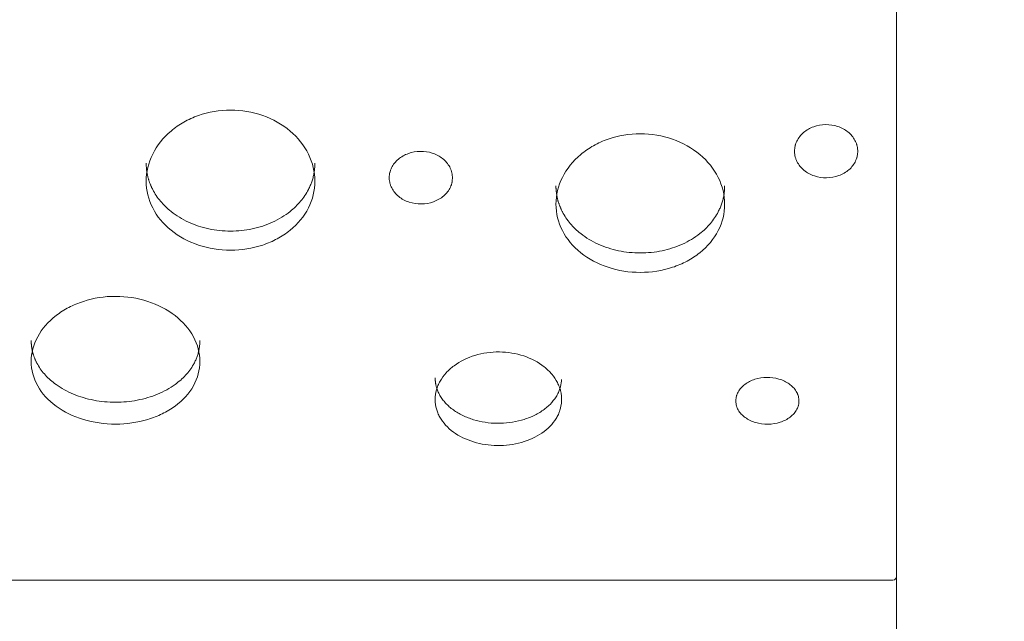
# Model space of a CAD drawing. Units: millimetres. Extents: x 99203 to 147647, y -7722 to 7128.
# Drawn here: x 138358 to 138825, y 647 to 932 of the extents above; entities that cross this region are included whole.
import ezdxf

# ---------------------------------------------------------------- set-up
doc = ezdxf.new("R2010")
doc.units = ezdxf.units.MM
doc.header["$MEASUREMENT"] = 0
doc.layers.add('InterSystem-dimension', color=7, linetype='Continuous')
doc.layers.add('InterSystem-drawing', color=7, linetype='Continuous')
doc.styles.add('GENERATED_STYLE_1', font='txt')
doc.dimstyles.new('GENERATED_STYLE__1', dxfattribs={"dimtxt": 100, "dimasz": 91.78744, "dimexe": 0.18, "dimexo": 100, "dimgap": 0.09, "dimtad": 1, "dimdec": 0, "dimzin": 0, "dimdsep": 46, "dimtxsty": 'GENERATED_STYLE_1', "dimblk": 'ARROWHEAD_5', "dimblk1": 'ARROWHEAD_5', "dimblk2": 'ARROWHEAD_5', "dimcen": 0.09, "dimclrd": 7, "dimclre": 7, "dimclrt": 7, "dimadec": 1, "dimazin": 0, "dimtfac": 1, "dimtdec": 4, "dimtmove": 0, "dimatfit": 3, "dimfxl": 1, "dimtolj": 1, "dimtzin": 0, "dimarcsym": 0})
doc.dimstyles.new('GENERATED_STYLE__2', dxfattribs={"dimtxt": 100, "dimasz": 91.78744, "dimexe": 0.18, "dimexo": 100, "dimgap": 0.09, "dimtad": 1, "dimtih": 1, "dimtoh": 1, "dimdec": 0, "dimzin": 0, "dimdsep": 46, "dimtxsty": 'GENERATED_STYLE_1', "dimblk": 'ARROWHEAD_5', "dimblk1": 'ARROWHEAD_5', "dimblk2": 'ARROWHEAD_5', "dimcen": 0.09, "dimclrd": 7, "dimclre": 7, "dimclrt": 7, "dimadec": 1, "dimazin": 0, "dimtfac": 1, "dimtdec": 4, "dimtmove": 0, "dimatfit": 3, "dimfxl": 1, "dimtolj": 1, "dimtzin": 0, "dimarcsym": 0})

# ---------------------------------------------------------------- blocks, each defined once
blk = doc.blocks.new('*D1')
at = {"layer": 'InterSystem-dimension', "linetype": 'Continuous', "lineweight": 13}
for points in [[(142619.24, 2671.42), (142594.24, 2578.12), (142644.24, 2578.12)], [(142619.24, -4873.89), (142644.24, -4780.59), (142594.24, -4780.59)]]:
    blk.add_hatch(color=7, dxfattribs=at).paths.add_polyline_path(points)
at = {"layer": 'InterSystem-dimension', "color": 7, "linetype": 'Continuous', "lineweight": 13}
for p, q in [((142709.82, 2671.42), (140311.52, 2671.42)), ((142619.24, 2671.42), (142594.24, 2578.12)), ((142619.24, 2671.42), (142644.24, 2578.12)), ((142644.24, 2578.12), (142594.24, 2578.12)), ((142619.24, -4780.59), (142619.24, 2578.12)), ((142619.24, -4873.89), (142594.24, -4780.59)), ((142594.24, -4780.59), (142644.24, -4780.59)), ((142619.24, -4873.89), (142644.24, -4780.59)), ((142709.82, -4873.89), (133975.87, -4873.89))]:
    blk.add_line(p, q, dxfattribs=at)
at = {"layer": 'InterSystem-dimension', "color": 7, "lineweight": 13, "insert": (142599.24, -1253.01), "char_height": 100, "attachment_point": 7, "rotation": 90, "style": 'GENERATED_STYLE_1'}
blk.add_mtext('\\A1;{\\pql;\\fArial|b0|i0|c238|p34;7545}', dxfattribs=at)
blk = doc.blocks.new('ARROWHEAD_5')
at = {"linetype": 'Continuous', "lineweight": 0}
blk.add_hatch(color=0, dxfattribs=at).paths.add_polyline_path([(-1, 0.2679), (0, 0), (-1, -0.2679)])
at = {"color": 0, "linetype": 'Continuous', "lineweight": 0}
blk.add_line((0, 0), (-1, 0), dxfattribs=at)
blk = doc.blocks.new('*D3')
at = {"layer": 'InterSystem-dimension', "linetype": 'Continuous', "lineweight": 13}
for points in [[(143939.24, 4171.42), (143914.24, 4078.12), (143964.24, 4078.12)], [(143939.24, -6873.89), (143964.24, -6780.59), (143914.24, -6780.59)]]:
    blk.add_hatch(color=7, dxfattribs=at).paths.add_polyline_path(points)
at = {"layer": 'InterSystem-dimension', "color": 7, "linetype": 'Continuous', "lineweight": 13}
for p, q in [((144029.82, 4171.42), (140308.67, 4171.42)), ((143939.24, 4171.42), (143914.24, 4078.12)), ((143939.24, 4171.42), (143964.24, 4078.12)), ((143964.24, 4078.12), (143914.24, 4078.12)), ((143939.24, -6780.59), (143939.24, 4078.12)), ((143939.24, -6873.89), (143914.24, -6780.59)), ((143914.24, -6780.59), (143964.24, -6780.59)), ((143939.24, -6873.89), (143964.24, -6780.59)), ((144029.82, -6873.89), (133992.72, -6873.89))]:
    blk.add_line(p, q, dxfattribs=at)
at = {"layer": 'InterSystem-dimension', "color": 7, "lineweight": 13, "insert": (143919.24, -1535.92), "char_height": 100, "attachment_point": 7, "rotation": 90, "style": 'GENERATED_STYLE_1'}
blk.add_mtext('\\A1;{\\pql;\\fArial|b0|i0|c238|p34;11045}', dxfattribs=at)
blk = doc.blocks.new('*D4')
at = {"layer": 'InterSystem-dimension', "linetype": 'Continuous', "lineweight": 13}
for points in [[(131759.67, 5523.9), (131852.97, 5498.9), (131852.97, 5548.9)], [(140231.63, 5523.9), (140138.32, 5548.9), (140138.32, 5498.9)]]:
    blk.add_hatch(color=7, dxfattribs=at).paths.add_polyline_path(points)
at = {"layer": 'InterSystem-dimension', "color": 7, "linetype": 'Continuous', "lineweight": 13}
for p, q in [((131759.67, -1028.59), (131759.67, 5614.48)), ((140231.63, 2803.72), (140231.63, 5614.48)), ((131759.67, 5523.9), (131852.97, 5548.9)), ((131852.97, 5548.9), (131852.97, 5498.9)), ((140231.63, 5523.9), (140138.32, 5548.9)), ((140138.32, 5498.9), (140138.32, 5548.9)), ((131759.67, 5523.9), (131852.97, 5498.9)), ((131852.97, 5523.9), (140138.32, 5523.9)), ((140231.63, 5523.9), (140138.32, 5498.9))]:
    blk.add_line(p, q, dxfattribs=at)
at = {"layer": 'InterSystem-dimension', "color": 7, "lineweight": 13, "insert": (135824.68, 5543.9), "char_height": 100, "attachment_point": 7, "style": 'GENERATED_STYLE_1'}
blk.add_mtext('\\A1;{\\pql;\\fArial|b0|i0|c238|p34;8450 }', dxfattribs=at)
blk = doc.blocks.new('*D5')
at = {"layer": 'InterSystem-dimension', "linetype": 'Continuous', "lineweight": 13}
for points in [[(130259.76, 6204.61), (130353.06, 6179.61), (130353.06, 6229.61)], [(141711.51, 6204.61), (141618.21, 6229.61), (141618.21, 6179.61)]]:
    blk.add_hatch(color=7, dxfattribs=at).paths.add_polyline_path(points)
at = {"layer": 'InterSystem-dimension', "color": 7, "linetype": 'Continuous', "lineweight": 13}
for p, q in [((130259.76, -1020.18), (130259.76, 6295.19)), ((141711.51, 2771.42), (141711.51, 6295.19)), ((130259.76, 6204.61), (130353.06, 6229.61)), ((130353.06, 6229.61), (130353.06, 6179.61)), ((141711.51, 6204.61), (141618.21, 6229.61)), ((141618.21, 6179.61), (141618.21, 6229.61)), ((130259.76, 6204.61), (130353.06, 6179.61)), ((130353.06, 6204.61), (141618.21, 6204.61)), ((141711.51, 6204.61), (141618.21, 6179.61))]:
    blk.add_line(p, q, dxfattribs=at)
at = {"layer": 'InterSystem-dimension', "color": 7, "lineweight": 13, "insert": (135800.95, 6224.61), "char_height": 100, "attachment_point": 7, "style": 'GENERATED_STYLE_1'}
blk.add_mtext('\\A1;{\\pql;\\fArial|b0|i0|c238|p34;11452}', dxfattribs=at)

msp = doc.modelspace()

# ---------------------------------------------------------------- linework, layer by layer
at = {"layer": 'InterSystem-drawing', "color": 7, "linetype": 'Continuous', "lineweight": 13}
for p, q in [((138773.52, 1659.99), (138773.52, 471.4)), ((138773.47, 1569.37), (138773.47, 667.64)), ((138773.47, 926.4), (138773.52, 926.4)), ((138773.52, 707.52), (138773.47, 707.52)), ((138773.52, 704.5), (138773.47, 704.5)), ((138773.47, 688.09), (138773.52, 688.09)), ((138051.21, 666.38), (138771.83, 666.38)), ((138051.57, 666.35), (138771.47, 666.35))]:
    msp.add_line(p, q, dxfattribs=at)
msp.add_arc((138771.47, 669.48), 3.12, 269.9885, 276.6479, dxfattribs=at)
for points, knots in [([(138497.71, 855.52), (138497.71, 859.94), (138496.68, 864.23), (138494.64, 868.34), (138492.6, 872.46), (138489.69, 876.13), (138485.94, 879.29), (138482.18, 882.46), (138477.85, 884.92), (138472.96, 886.63), (138468.08, 888.35), (138463, 889.21), (138457.71, 889.21), (138452.42, 889.21), (138447.35, 888.36), (138442.46, 886.63), (138440.01, 885.77), (138437.7, 884.73), (138435.54, 883.51), (138433.38, 882.28), (138431.37, 880.88), (138429.48, 879.29), (138425.72, 876.12), (138422.82, 872.47), (138420.78, 868.35), (138418.73, 864.22), (138417.71, 859.94), (138417.71, 855.52)], [0, 0, 0, 0, 1, 1, 1, 2, 2, 2, 3, 3, 3, 4, 4, 4, 5, 5, 5, 6, 6, 6, 7, 7, 7, 8, 8, 8, 9, 9, 9, 9]), ([(138692.03, 844.63), (138692.03, 849), (138691, 853.25), (138688.96, 857.33), (138686.92, 861.4), (138684.01, 865.03), (138680.26, 868.17), (138676.5, 871.31), (138672.17, 873.74), (138667.28, 875.44), (138662.4, 877.14), (138657.32, 878), (138652.03, 878), (138646.74, 878), (138641.67, 877.15), (138636.78, 875.44), (138634.33, 874.59), (138632.02, 873.55), (138629.86, 872.34), (138627.7, 871.13), (138625.69, 869.74), (138623.8, 868.17), (138620.04, 865.02), (138617.14, 861.41), (138615.1, 857.33), (138613.05, 853.24), (138612.03, 849), (138612.03, 844.63)], [0, 0, 0, 0, 1, 1, 1, 2, 2, 2, 3, 3, 3, 4, 4, 4, 5, 5, 5, 6, 6, 6, 7, 7, 7, 8, 8, 8, 9, 9, 9, 9]), ([(138755.16, 870.06), (138755.06, 871.09), (138754.93, 871.94), (138754.75, 872.6), (138754.71, 872.77), (138754.67, 872.9), (138754.6, 873.1), (138754.53, 873.3), (138754.46, 873.49), (138754.38, 873.69), (138754.23, 874.07), (138754.05, 874.46), (138753.85, 874.83), (138753.45, 875.58), (138752.96, 876.31), (138752.4, 876.97), (138751.84, 877.64), (138751.21, 878.26), (138750.49, 878.84), (138749.07, 879.98), (138747.44, 880.86), (138745.61, 881.47), (138743.78, 882.07), (138741.89, 882.36), (138739.93, 882.33), (138737.96, 882.31), (138736.09, 881.97), (138734.28, 881.31), (138732.47, 880.66), (138730.88, 879.74), (138729.49, 878.56), (138728.8, 877.96), (138728.19, 877.32), (138727.65, 876.64), (138727.12, 875.96), (138726.66, 875.22), (138726.29, 874.46), (138726.1, 874.07), (138725.94, 873.69), (138725.8, 873.3), (138725.73, 873.1), (138725.66, 872.9), (138725.6, 872.71), (138725.57, 872.61), (138725.54, 872.49), (138725.52, 872.42), (138725.5, 872.35), (138725.48, 872.27), (138725.46, 872.19), (138725.32, 871.55), (138725.22, 870.7), (138725.16, 869.66)], [0, 0, 0, 0, 1, 1, 1, 2, 2, 2, 3, 3, 3, 4, 4, 4, 5, 5, 5, 6, 6, 6, 7, 7, 7, 8, 8, 8, 9, 9, 9, 10, 10, 10, 11, 11, 11, 12, 12, 12, 13, 13, 13, 14, 14, 14, 15, 15, 15, 16, 16, 16, 17, 17, 17, 17]), ([(138562.95, 857.52), (138562.85, 858.54), (138562.72, 859.38), (138562.54, 860.03), (138562.5, 860.2), (138562.46, 860.33), (138562.39, 860.52), (138562.33, 860.72), (138562.25, 860.91), (138562.17, 861.1), (138562.02, 861.49), (138561.84, 861.87), (138561.64, 862.24), (138561.24, 862.98), (138560.75, 863.69), (138560.19, 864.36), (138559.63, 865.02), (138559, 865.63), (138558.28, 866.2), (138556.86, 867.33), (138555.23, 868.2), (138553.4, 868.8), (138551.57, 869.4), (138549.68, 869.69), (138547.72, 869.66), (138545.76, 869.63), (138543.88, 869.3), (138542.07, 868.65), (138540.26, 868), (138538.67, 867.1), (138537.29, 865.92), (138536.59, 865.33), (138535.98, 864.7), (138535.45, 864.03), (138534.91, 863.35), (138534.45, 862.62), (138534.08, 861.87), (138533.89, 861.49), (138533.73, 861.11), (138533.59, 860.72), (138533.52, 860.53), (138533.45, 860.33), (138533.39, 860.14), (138533.36, 860.04), (138533.33, 859.93), (138533.31, 859.85), (138533.29, 859.78), (138533.27, 859.7), (138533.26, 859.62), (138533.11, 858.99), (138533.01, 858.15), (138532.95, 857.12)], [0, 0, 0, 0, 1, 1, 1, 2, 2, 2, 3, 3, 3, 4, 4, 4, 5, 5, 5, 6, 6, 6, 7, 7, 7, 8, 8, 8, 9, 9, 9, 10, 10, 10, 11, 11, 11, 12, 12, 12, 13, 13, 13, 14, 14, 14, 15, 15, 15, 16, 16, 16, 17, 17, 17, 17]), ([(138725.16, 869.66), (138725.22, 868.61), (138725.33, 867.74), (138725.48, 867.06), (138725.52, 866.89), (138725.56, 866.76), (138725.62, 866.56), (138725.68, 866.36), (138725.75, 866.16), (138725.82, 865.96), (138725.97, 865.56), (138726.14, 865.17), (138726.33, 864.79), (138726.72, 864.02), (138727.2, 863.28), (138727.75, 862.6), (138728.31, 861.91), (138728.95, 861.28), (138729.66, 860.69), (138731.1, 859.52), (138732.75, 858.63), (138734.61, 858.01), (138736.47, 857.39), (138738.4, 857.1), (138740.4, 857.12), (138742.4, 857.15), (138744.31, 857.49), (138746.16, 858.16), (138748, 858.83), (138749.6, 859.76), (138751, 860.97), (138751.69, 861.58), (138752.31, 862.23), (138752.83, 862.93), (138753.36, 863.63), (138753.81, 864.38), (138754.17, 865.16), (138754.35, 865.55), (138754.51, 865.95), (138754.64, 866.35), (138754.7, 866.55), (138754.76, 866.75), (138754.82, 866.95), (138754.84, 867.05), (138754.87, 867.17), (138754.89, 867.24), (138754.91, 867.32), (138754.92, 867.4), (138754.94, 867.48), (138755.07, 868.14), (138755.14, 869), (138755.16, 870.06)], [0, 0, 0, 0, 1, 1, 1, 2, 2, 2, 3, 3, 3, 4, 4, 4, 5, 5, 5, 6, 6, 6, 7, 7, 7, 8, 8, 8, 9, 9, 9, 10, 10, 10, 11, 11, 11, 12, 12, 12, 13, 13, 13, 14, 14, 14, 15, 15, 15, 16, 16, 16, 17, 17, 17, 17]), ([(138417.71, 864.03), (138417.71, 863.85), (138417.71, 863.67), (138417.72, 863.49), (138417.72, 863.31), (138417.72, 863.13), (138417.73, 862.95), (138417.74, 862.77), (138417.75, 862.59), (138417.76, 862.41), (138417.77, 862.23), (138417.78, 862.06), (138417.8, 861.88), (138417.81, 861.7), (138417.83, 861.52), (138417.84, 861.34), (138417.86, 861.16), (138417.88, 860.99), (138417.9, 860.81), (138417.92, 860.63), (138417.95, 860.46), (138417.97, 860.28), (138418, 860.1), (138418.02, 859.93), (138418.05, 859.75), (138418.08, 859.58), (138418.11, 859.4), (138418.14, 859.22), (138418.17, 859.05), (138418.21, 858.87), (138418.24, 858.7), (138418.28, 858.53), (138418.32, 858.35), (138418.35, 858.18), (138418.39, 858), (138418.43, 857.83), (138418.48, 857.66), (138418.52, 857.48), (138418.56, 857.31), (138418.61, 857.14), (138418.66, 856.97), (138418.7, 856.79), (138418.75, 856.62), (138418.8, 856.45), (138418.86, 856.28), (138418.91, 856.11), (138418.96, 855.94), (138419.02, 855.76), (138419.07, 855.59), (138419.13, 855.42), (138419.19, 855.25), (138419.25, 855.08), (138419.31, 854.91), (138419.37, 854.74), (138419.44, 854.58), (138419.5, 854.41), (138419.57, 854.24), (138419.63, 854.07), (138419.7, 853.9), (138419.77, 853.73), (138419.84, 853.56), (138419.91, 853.4), (138419.98, 853.23), (138420.06, 853.06), (138420.13, 852.89), (138420.21, 852.73), (138420.29, 852.56), (138420.37, 852.39), (138420.45, 852.23), (138420.53, 852.06), (138420.61, 851.9), (138420.69, 851.73), (138420.78, 851.56), (138421.28, 850.58), (138421.85, 849.62), (138422.47, 848.69), (138423.09, 847.76), (138423.76, 846.86), (138424.49, 845.99), (138425.21, 845.12), (138425.99, 844.28), (138426.82, 843.48), (138427.66, 842.66), (138428.55, 841.88), (138429.48, 841.14), (138430.72, 840.16), (138432.04, 839.24), (138433.43, 838.39), (138434.8, 837.55), (138436.25, 836.78), (138437.75, 836.1), (138439.27, 835.41), (138440.84, 834.8), (138442.46, 834.27), (138444.07, 833.74), (138445.72, 833.29), (138447.41, 832.94), (138449.08, 832.58), (138450.78, 832.32), (138452.49, 832.14), (138454.22, 831.96), (138455.97, 831.87), (138457.71, 831.87), (138459.45, 831.87), (138461.2, 831.96), (138462.93, 832.14), (138464.64, 832.32), (138466.34, 832.58), (138468.01, 832.94), (138469.7, 833.29), (138471.35, 833.74), (138472.96, 834.27), (138474.58, 834.8), (138476.15, 835.41), (138477.67, 836.1), (138479.17, 836.78), (138480.62, 837.55), (138481.99, 838.39), (138483.38, 839.24), (138484.7, 840.16), (138485.94, 841.14), (138486.87, 841.88), (138487.76, 842.66), (138488.6, 843.48), (138489.43, 844.28), (138490.21, 845.12), (138490.94, 845.99), (138491.66, 846.86), (138492.34, 847.76), (138492.95, 848.69), (138493.57, 849.62), (138494.14, 850.58), (138494.64, 851.56), (138494.8, 851.87), (138494.95, 852.17), (138495.1, 852.48), (138495.24, 852.79), (138495.38, 853.1), (138495.51, 853.41), (138495.65, 853.72), (138495.77, 854.03), (138495.9, 854.34), (138496.02, 854.65), (138496.13, 854.97), (138496.24, 855.28), (138496.35, 855.59), (138496.45, 855.91), (138496.55, 856.23), (138496.65, 856.54), (138496.74, 856.86), (138496.82, 857.18), (138496.91, 857.5), (138496.98, 857.82), (138497.06, 858.14), (138497.13, 858.46), (138497.2, 858.78), (138497.26, 859.1), (138497.32, 859.43), (138497.37, 859.75), (138497.42, 860.08), (138497.47, 860.4), (138497.51, 860.73), (138497.55, 861.06), (138497.58, 861.38), (138497.61, 861.71), (138497.64, 862.04), (138497.66, 862.37), (138497.68, 862.7), (138497.69, 863.03), (138497.7, 863.37), (138497.71, 863.7), (138497.71, 864.03)], [0, 0, 0, 0, 1, 1, 1, 2, 2, 2, 3, 3, 3, 4, 4, 4, 5, 5, 5, 6, 6, 6, 7, 7, 7, 8, 8, 8, 9, 9, 9, 10, 10, 10, 11, 11, 11, 12, 12, 12, 13, 13, 13, 14, 14, 14, 15, 15, 15, 16, 16, 16, 17, 17, 17, 18, 18, 18, 19, 19, 19, 20, 20, 20, 21, 21, 21, 22, 22, 22, 23, 23, 23, 24, 24, 24, 25, 25, 25, 26, 26, 26, 27, 27, 27, 28, 28, 28, 29, 29, 29, 30, 30, 30, 31, 31, 31, 32, 32, 32, 33, 33, 33, 34, 34, 34, 35, 35, 35, 36, 36, 36, 37, 37, 37, 38, 38, 38, 39, 39, 39, 40, 40, 40, 41, 41, 41, 42, 42, 42, 43, 43, 43, 44, 44, 44, 45, 45, 45, 46, 46, 46, 47, 47, 47, 48, 48, 48, 49, 49, 49, 50, 50, 50, 51, 51, 51, 52, 52, 52, 53, 53, 53, 54, 54, 54, 55, 55, 55, 56, 56, 56, 57, 57, 57, 57]), ([(138417.71, 855.52), (138417.71, 851.1), (138418.74, 846.87), (138420.78, 842.84), (138422.82, 838.82), (138425.73, 835.29), (138429.48, 832.25), (138433.24, 829.22), (138437.57, 826.89), (138442.46, 825.26), (138447.34, 823.64), (138452.42, 822.83), (138457.71, 822.83), (138463, 822.83), (138468.07, 823.63), (138472.96, 825.26), (138475.41, 826.08), (138477.72, 827.07), (138479.88, 828.23), (138482.04, 829.39), (138484.05, 830.73), (138485.94, 832.25), (138489.7, 835.29), (138492.6, 838.81), (138494.64, 842.84), (138496.69, 846.88), (138497.71, 851.1), (138497.71, 855.52)], [0, 0, 0, 0, 1, 1, 1, 2, 2, 2, 3, 3, 3, 4, 4, 4, 5, 5, 5, 6, 6, 6, 7, 7, 7, 8, 8, 8, 9, 9, 9, 9]), ([(138532.95, 857.12), (138533.01, 856.08), (138533.12, 855.22), (138533.28, 854.55), (138533.32, 854.39), (138533.35, 854.25), (138533.41, 854.05), (138533.47, 853.85), (138533.54, 853.66), (138533.62, 853.46), (138533.76, 853.07), (138533.93, 852.68), (138534.13, 852.3), (138534.51, 851.54), (138534.99, 850.81), (138535.55, 850.14), (138536.1, 849.46), (138536.74, 848.83), (138537.45, 848.25), (138538.89, 847.09), (138540.54, 846.21), (138542.4, 845.6), (138544.26, 844.99), (138546.19, 844.7), (138548.19, 844.73), (138550.19, 844.75), (138552.11, 845.09), (138553.95, 845.75), (138555.79, 846.41), (138557.4, 847.33), (138558.79, 848.53), (138559.48, 849.13), (138560.1, 849.78), (138560.63, 850.47), (138561.15, 851.16), (138561.6, 851.9), (138561.96, 852.67), (138562.14, 853.06), (138562.3, 853.45), (138562.43, 853.85), (138562.49, 854.04), (138562.55, 854.24), (138562.61, 854.44), (138562.63, 854.54), (138562.66, 854.66), (138562.68, 854.73), (138562.7, 854.81), (138562.71, 854.88), (138562.73, 854.96), (138562.86, 855.61), (138562.93, 856.46), (138562.95, 857.52)], [0, 0, 0, 0, 1, 1, 1, 2, 2, 2, 3, 3, 3, 4, 4, 4, 5, 5, 5, 6, 6, 6, 7, 7, 7, 8, 8, 8, 9, 9, 9, 10, 10, 10, 11, 11, 11, 12, 12, 12, 13, 13, 13, 14, 14, 14, 15, 15, 15, 16, 16, 16, 17, 17, 17, 17]), ([(138612.03, 853.32), (138612.03, 853.14), (138612.03, 852.96), (138612.03, 852.78), (138612.04, 852.6), (138612.04, 852.43), (138612.05, 852.25), (138612.06, 852.07), (138612.07, 851.89), (138612.08, 851.71), (138612.09, 851.54), (138612.1, 851.36), (138612.11, 851.18), (138612.13, 851.01), (138612.14, 850.83), (138612.16, 850.65), (138612.18, 850.48), (138612.2, 850.3), (138612.22, 850.13), (138612.24, 849.95), (138612.27, 849.78), (138612.29, 849.6), (138612.32, 849.43), (138612.34, 849.25), (138612.37, 849.08), (138612.4, 848.9), (138612.43, 848.73), (138612.46, 848.56), (138612.49, 848.38), (138612.53, 848.21), (138612.56, 848.04), (138612.6, 847.87), (138612.63, 847.69), (138612.67, 847.52), (138612.71, 847.35), (138612.75, 847.18), (138612.8, 847.01), (138612.84, 846.83), (138612.88, 846.66), (138612.93, 846.49), (138612.98, 846.32), (138613.02, 846.15), (138613.07, 845.98), (138613.12, 845.81), (138613.17, 845.64), (138613.23, 845.47), (138613.28, 845.3), (138613.34, 845.13), (138613.39, 844.96), (138613.45, 844.8), (138613.51, 844.63), (138613.57, 844.46), (138613.63, 844.29), (138613.69, 844.12), (138613.75, 843.96), (138613.82, 843.79), (138613.88, 843.62), (138613.95, 843.45), (138614.02, 843.29), (138614.09, 843.12), (138614.16, 842.95), (138614.23, 842.79), (138614.3, 842.62), (138614.38, 842.46), (138614.45, 842.29), (138614.53, 842.13), (138614.61, 841.96), (138614.68, 841.8), (138614.76, 841.63), (138614.85, 841.47), (138614.93, 841.3), (138615.01, 841.14), (138615.1, 840.98), (138615.6, 840), (138616.17, 839.05), (138616.79, 838.13), (138617.4, 837.21), (138618.08, 836.32), (138618.8, 835.46), (138619.53, 834.6), (138620.31, 833.77), (138621.14, 832.97), (138621.98, 832.17), (138622.87, 831.4), (138623.8, 830.66), (138625.04, 829.69), (138626.36, 828.78), (138627.75, 827.94), (138629.12, 827.11), (138630.57, 826.35), (138632.07, 825.67), (138633.59, 824.99), (138635.16, 824.39), (138636.78, 823.86), (138638.39, 823.34), (138640.04, 822.9), (138641.73, 822.55), (138643.4, 822.2), (138645.1, 821.93), (138646.81, 821.76), (138648.54, 821.58), (138650.29, 821.5), (138652.03, 821.5), (138653.77, 821.5), (138655.52, 821.58), (138657.25, 821.76), (138658.96, 821.93), (138660.66, 822.2), (138662.33, 822.55), (138664.02, 822.9), (138665.67, 823.34), (138667.28, 823.86), (138668.9, 824.39), (138670.47, 824.99), (138671.99, 825.68), (138673.49, 826.35), (138674.94, 827.11), (138676.31, 827.94), (138677.7, 828.78), (138679.02, 829.69), (138680.26, 830.66), (138681.19, 831.4), (138682.08, 832.17), (138682.92, 832.97), (138683.75, 833.77), (138684.53, 834.6), (138685.26, 835.46), (138685.98, 836.32), (138686.65, 837.21), (138687.27, 838.13), (138687.89, 839.05), (138688.46, 840), (138688.96, 840.98), (138689.12, 841.28), (138689.27, 841.58), (138689.42, 841.89), (138689.56, 842.19), (138689.7, 842.49), (138689.83, 842.8), (138689.97, 843.11), (138690.09, 843.41), (138690.21, 843.72), (138690.34, 844.03), (138690.45, 844.34), (138690.56, 844.65), (138690.67, 844.96), (138690.77, 845.28), (138690.87, 845.59), (138690.96, 845.9), (138691.06, 846.22), (138691.14, 846.53), (138691.22, 846.85), (138691.3, 847.16), (138691.38, 847.48), (138691.45, 847.8), (138691.52, 848.12), (138691.58, 848.44), (138691.64, 848.76), (138691.69, 849.08), (138691.74, 849.4), (138691.79, 849.72), (138691.83, 850.05), (138691.87, 850.37), (138691.9, 850.69), (138691.93, 851.02), (138691.96, 851.35), (138691.98, 851.67), (138692, 852), (138692.01, 852.33), (138692.02, 852.66), (138692.03, 852.99), (138692.03, 853.32)], [0, 0, 0, 0, 1, 1, 1, 2, 2, 2, 3, 3, 3, 4, 4, 4, 5, 5, 5, 6, 6, 6, 7, 7, 7, 8, 8, 8, 9, 9, 9, 10, 10, 10, 11, 11, 11, 12, 12, 12, 13, 13, 13, 14, 14, 14, 15, 15, 15, 16, 16, 16, 17, 17, 17, 18, 18, 18, 19, 19, 19, 20, 20, 20, 21, 21, 21, 22, 22, 22, 23, 23, 23, 24, 24, 24, 25, 25, 25, 26, 26, 26, 27, 27, 27, 28, 28, 28, 29, 29, 29, 30, 30, 30, 31, 31, 31, 32, 32, 32, 33, 33, 33, 34, 34, 34, 35, 35, 35, 36, 36, 36, 37, 37, 37, 38, 38, 38, 39, 39, 39, 40, 40, 40, 41, 41, 41, 42, 42, 42, 43, 43, 43, 44, 44, 44, 45, 45, 45, 46, 46, 46, 47, 47, 47, 48, 48, 48, 49, 49, 49, 50, 50, 50, 51, 51, 51, 52, 52, 52, 53, 53, 53, 54, 54, 54, 55, 55, 55, 56, 56, 56, 57, 57, 57, 57]), ([(138612.03, 844.63), (138612.03, 840.25), (138613.06, 836.06), (138615.1, 832.08), (138617.14, 828.1), (138620.05, 824.6), (138623.8, 821.6), (138627.56, 818.6), (138631.89, 816.29), (138636.78, 814.69), (138641.66, 813.08), (138646.74, 812.28), (138652.03, 812.28), (138657.31, 812.28), (138662.39, 813.08), (138667.28, 814.69), (138669.73, 815.49), (138672.04, 816.47), (138674.2, 817.62), (138676.36, 818.77), (138678.37, 820.09), (138680.26, 821.6), (138684.02, 824.61), (138686.92, 828.09), (138688.96, 832.08), (138691.01, 836.07), (138692.03, 840.25), (138692.03, 844.63)], [0, 0, 0, 0, 1, 1, 1, 2, 2, 2, 3, 3, 3, 4, 4, 4, 5, 5, 5, 6, 6, 6, 7, 7, 7, 8, 8, 8, 9, 9, 9, 9]), ([(138443.16, 770.06), (138443.16, 774.1), (138442.14, 778.01), (138440.09, 781.78), (138438.05, 785.55), (138435.14, 788.91), (138431.39, 791.82), (138427.63, 794.72), (138423.3, 796.98), (138418.42, 798.56), (138413.53, 800.13), (138408.45, 800.93), (138403.16, 800.93), (138397.88, 800.93), (138392.81, 800.14), (138387.91, 798.56), (138385.46, 797.76), (138383.15, 796.8), (138380.99, 795.68), (138378.83, 794.56), (138376.82, 793.27), (138374.94, 791.82), (138371.17, 788.9), (138368.27, 785.56), (138366.23, 781.78), (138364.18, 778), (138363.16, 774.1), (138363.16, 770.06)], [0, 0, 0, 0, 1, 1, 1, 2, 2, 2, 3, 3, 3, 4, 4, 4, 5, 5, 5, 6, 6, 6, 7, 7, 7, 8, 8, 8, 9, 9, 9, 9]), ([(138363.16, 779.97), (138363.16, 779.8), (138363.16, 779.64), (138363.17, 779.47), (138363.17, 779.31), (138363.18, 779.14), (138363.18, 778.98), (138363.19, 778.81), (138363.2, 778.65), (138363.21, 778.49), (138363.22, 778.32), (138363.23, 778.16), (138363.25, 778), (138363.26, 777.84), (138363.28, 777.67), (138363.29, 777.51), (138363.31, 777.35), (138363.33, 777.19), (138363.35, 777.03), (138363.37, 776.86), (138363.4, 776.7), (138363.42, 776.54), (138363.45, 776.38), (138363.47, 776.22), (138363.5, 776.06), (138363.53, 775.9), (138363.56, 775.74), (138363.59, 775.58), (138363.62, 775.42), (138363.66, 775.26), (138363.69, 775.1), (138363.73, 774.94), (138363.77, 774.79), (138363.81, 774.63), (138363.84, 774.47), (138363.89, 774.31), (138363.93, 774.15), (138363.97, 773.99), (138364.02, 773.84), (138364.06, 773.68), (138364.11, 773.52), (138364.16, 773.37), (138364.21, 773.21), (138364.25, 773.05), (138364.31, 772.9), (138364.36, 772.74), (138364.41, 772.59), (138364.47, 772.43), (138364.52, 772.27), (138364.58, 772.12), (138364.64, 771.96), (138364.7, 771.81), (138364.76, 771.66), (138364.82, 771.5), (138364.89, 771.35), (138364.95, 771.19), (138365.02, 771.04), (138365.08, 770.89), (138365.15, 770.73), (138365.22, 770.58), (138365.29, 770.43), (138365.36, 770.27), (138365.44, 770.12), (138365.51, 769.97), (138365.58, 769.82), (138365.66, 769.67), (138365.74, 769.51), (138365.82, 769.36), (138365.9, 769.21), (138365.98, 769.06), (138366.06, 768.91), (138366.14, 768.76), (138366.23, 768.61), (138366.73, 767.72), (138367.3, 766.84), (138367.92, 765.99), (138368.54, 765.15), (138369.21, 764.33), (138369.94, 763.54), (138370.66, 762.75), (138371.44, 761.99), (138372.27, 761.26), (138373.11, 760.52), (138374, 759.82), (138374.94, 759.14), (138376.17, 758.25), (138377.49, 757.41), (138378.88, 756.65), (138380.26, 755.89), (138381.7, 755.19), (138383.2, 754.57), (138384.72, 753.95), (138386.29, 753.39), (138387.91, 752.92), (138389.52, 752.44), (138391.18, 752.03), (138392.86, 751.71), (138394.53, 751.39), (138396.23, 751.15), (138397.94, 750.99), (138399.67, 750.83), (138401.42, 750.75), (138403.16, 750.75), (138404.91, 750.75), (138406.65, 750.83), (138408.38, 750.99), (138410.09, 751.15), (138411.79, 751.39), (138413.46, 751.71), (138415.15, 752.03), (138416.8, 752.44), (138418.41, 752.92), (138420.03, 753.39), (138421.6, 753.95), (138423.12, 754.57), (138424.62, 755.19), (138426.07, 755.89), (138427.44, 756.65), (138428.83, 757.41), (138430.15, 758.25), (138431.39, 759.14), (138432.32, 759.82), (138433.21, 760.52), (138434.05, 761.26), (138434.88, 761.99), (138435.66, 762.75), (138436.39, 763.54), (138437.11, 764.33), (138437.79, 765.15), (138438.4, 765.99), (138439.02, 766.84), (138439.59, 767.72), (138440.09, 768.61), (138440.25, 768.88), (138440.4, 769.16), (138440.55, 769.44), (138440.69, 769.72), (138440.83, 770), (138440.97, 770.29), (138441.1, 770.57), (138441.23, 770.85), (138441.35, 771.13), (138441.47, 771.42), (138441.58, 771.7), (138441.69, 771.99), (138441.8, 772.27), (138441.9, 772.56), (138442, 772.85), (138442.1, 773.14), (138442.19, 773.43), (138442.27, 773.72), (138442.36, 774.01), (138442.44, 774.3), (138442.51, 774.59), (138442.58, 774.88), (138442.65, 775.18), (138442.71, 775.47), (138442.77, 775.77), (138442.82, 776.06), (138442.87, 776.36), (138442.92, 776.65), (138442.96, 776.95), (138443, 777.25), (138443.03, 777.55), (138443.06, 777.85), (138443.09, 778.15), (138443.11, 778.45), (138443.13, 778.75), (138443.14, 779.05), (138443.15, 779.36), (138443.16, 779.66), (138443.16, 779.97)], [0, 0, 0, 0, 1, 1, 1, 2, 2, 2, 3, 3, 3, 4, 4, 4, 5, 5, 5, 6, 6, 6, 7, 7, 7, 8, 8, 8, 9, 9, 9, 10, 10, 10, 11, 11, 11, 12, 12, 12, 13, 13, 13, 14, 14, 14, 15, 15, 15, 16, 16, 16, 17, 17, 17, 18, 18, 18, 19, 19, 19, 20, 20, 20, 21, 21, 21, 22, 22, 22, 23, 23, 23, 24, 24, 24, 25, 25, 25, 26, 26, 26, 27, 27, 27, 28, 28, 28, 29, 29, 29, 30, 30, 30, 31, 31, 31, 32, 32, 32, 33, 33, 33, 34, 34, 34, 35, 35, 35, 36, 36, 36, 37, 37, 37, 38, 38, 38, 39, 39, 39, 40, 40, 40, 41, 41, 41, 42, 42, 42, 43, 43, 43, 44, 44, 44, 45, 45, 45, 46, 46, 46, 47, 47, 47, 48, 48, 48, 49, 49, 49, 50, 50, 50, 51, 51, 51, 52, 52, 52, 53, 53, 53, 54, 54, 54, 55, 55, 55, 56, 56, 56, 57, 57, 57, 57]), ([(138614.72, 751.36), (138614.72, 753.07), (138614.57, 754.58), (138614.28, 755.88), (138614.25, 756.05), (138614.21, 756.2), (138614.17, 756.36), (138614.15, 756.44), (138614.13, 756.52), (138614.11, 756.59), (138614.08, 756.67), (138614.06, 756.77), (138614.03, 756.86), (138613.92, 757.22), (138613.8, 757.59), (138613.67, 757.94), (138613.4, 758.66), (138613.09, 759.37), (138612.74, 760.06), (138612.03, 761.44), (138611.13, 762.79), (138610.07, 764.04), (138609.01, 765.3), (138607.79, 766.47), (138606.4, 767.56), (138603.62, 769.75), (138600.39, 771.46), (138596.72, 772.68), (138593.05, 773.89), (138589.21, 774.53), (138585.21, 774.58), (138581.2, 774.62), (138577.35, 774.09), (138573.62, 772.95), (138569.89, 771.82), (138566.6, 770.19), (138563.73, 768.07), (138562.3, 767.01), (138561.03, 765.87), (138559.92, 764.64), (138558.81, 763.41), (138557.85, 762.08), (138557.08, 760.72), (138556.7, 760.03), (138556.36, 759.34), (138556.07, 758.63), (138555.92, 758.27), (138555.79, 757.91), (138555.66, 757.55), (138555.6, 757.37), (138555.53, 757.17), (138555.49, 757.02), (138555.44, 756.87), (138555.4, 756.71), (138555.36, 756.56), (138555.02, 755.29), (138554.81, 753.79), (138554.73, 752.06)], [0, 0, 0, 0, 1, 1, 1, 2, 2, 2, 3, 3, 3, 4, 4, 4, 5, 5, 5, 6, 6, 6, 7, 7, 7, 8, 8, 8, 9, 9, 9, 10, 10, 10, 11, 11, 11, 12, 12, 12, 13, 13, 13, 14, 14, 14, 15, 15, 15, 16, 16, 16, 17, 17, 17, 18, 18, 18, 19, 19, 19, 19]), ([(138363.16, 770.06), (138363.16, 766.03), (138364.19, 762.18), (138366.23, 758.52), (138368.27, 754.86), (138371.18, 751.65), (138374.94, 748.9), (138378.69, 746.14), (138383.02, 744.04), (138387.91, 742.57), (138392.79, 741.1), (138397.88, 740.36), (138403.16, 740.36), (138408.45, 740.36), (138413.52, 741.09), (138418.41, 742.57), (138420.86, 743.3), (138423.17, 744.2), (138425.33, 745.25), (138427.49, 746.31), (138429.5, 747.52), (138431.39, 748.9), (138435.15, 751.66), (138438.05, 754.85), (138440.09, 758.52), (138442.14, 762.19), (138443.16, 766.03), (138443.16, 770.06)], [0, 0, 0, 0, 1, 1, 1, 2, 2, 2, 3, 3, 3, 4, 4, 4, 5, 5, 5, 6, 6, 6, 7, 7, 7, 8, 8, 8, 9, 9, 9, 9]), ([(138554.73, 762.25), (138554.74, 762.07), (138554.75, 761.89), (138554.76, 761.71), (138554.77, 761.54), (138554.79, 761.36), (138554.8, 761.18), (138554.82, 761.01), (138554.83, 760.84), (138554.85, 760.67), (138554.87, 760.51), (138554.89, 760.34), (138554.91, 760.18), (138554.93, 760.01), (138554.95, 759.85), (138554.98, 759.69), (138555, 759.54), (138555.02, 759.38), (138555.05, 759.23), (138555.08, 759.08), (138555.11, 758.93), (138555.14, 758.78), (138555.17, 758.63), (138555.2, 758.49), (138555.23, 758.34), (138555.27, 758.2), (138555.3, 758.06), (138555.34, 757.92), (138555.43, 757.61), (138555.52, 757.29), (138555.63, 756.98), (138555.75, 756.64), (138555.88, 756.31), (138556.02, 755.98), (138556.16, 755.64), (138556.31, 755.31), (138556.47, 754.98), (138556.63, 754.65), (138556.81, 754.32), (138556.99, 754), (138557.36, 753.35), (138557.78, 752.72), (138558.23, 752.1), (138558.69, 751.48), (138559.19, 750.88), (138559.72, 750.3), (138560.26, 749.72), (138560.83, 749.16), (138561.45, 748.63), (138562.06, 748.09), (138562.71, 747.57), (138563.4, 747.08), (138564.76, 746.09), (138566.26, 745.21), (138567.86, 744.43), (138569.47, 743.66), (138571.18, 743), (138572.97, 742.46), (138574.75, 741.92), (138576.6, 741.51), (138578.5, 741.22), (138580.39, 740.94), (138582.33, 740.79), (138584.26, 740.77), (138586.2, 740.75), (138588.14, 740.85), (138590.05, 741.1), (138591.95, 741.34), (138593.82, 741.71), (138595.63, 742.21), (138597.43, 742.71), (138599.18, 743.33), (138600.82, 744.06), (138602.45, 744.8), (138603.99, 745.66), (138605.39, 746.61), (138606.1, 747.08), (138606.78, 747.59), (138607.42, 748.11), (138608.05, 748.63), (138608.65, 749.18), (138609.21, 749.74), (138610.33, 750.88), (138611.3, 752.09), (138612.1, 753.37), (138612.3, 753.69), (138612.49, 754.01), (138612.66, 754.33), (138612.84, 754.66), (138613.01, 754.99), (138613.16, 755.32), (138613.32, 755.65), (138613.46, 755.99), (138613.6, 756.32), (138613.72, 756.64), (138613.83, 756.95), (138613.93, 757.27), (138614.01, 757.52), (138614.08, 757.77), (138614.15, 758.02), (138614.22, 758.28), (138614.28, 758.55), (138614.33, 758.82), (138614.39, 759.1), (138614.44, 759.39), (138614.49, 759.68), (138614.54, 759.98), (138614.58, 760.29), (138614.62, 760.59), (138614.66, 760.91), (138614.69, 761.24), (138614.72, 761.56)], [0, 0, 0, 0, 1, 1, 1, 2, 2, 2, 3, 3, 3, 4, 4, 4, 5, 5, 5, 6, 6, 6, 7, 7, 7, 8, 8, 8, 9, 9, 9, 10, 10, 10, 11, 11, 11, 12, 12, 12, 13, 13, 13, 14, 14, 14, 15, 15, 15, 16, 16, 16, 17, 17, 17, 18, 18, 18, 19, 19, 19, 20, 20, 20, 21, 21, 21, 22, 22, 22, 23, 23, 23, 24, 24, 24, 25, 25, 25, 26, 26, 26, 27, 27, 27, 28, 28, 28, 29, 29, 29, 30, 30, 30, 31, 31, 31, 32, 32, 32, 33, 33, 33, 34, 34, 34, 35, 35, 35, 36, 36, 36, 37, 37, 37, 37]), ([(138727.29, 751.71), (138727.2, 752.61), (138727.06, 753.36), (138726.89, 753.94), (138726.84, 754.09), (138726.81, 754.2), (138726.74, 754.38), (138726.67, 754.55), (138726.6, 754.73), (138726.52, 754.9), (138726.37, 755.24), (138726.19, 755.58), (138725.99, 755.91), (138725.59, 756.57), (138725.1, 757.2), (138724.54, 757.79), (138723.98, 758.38), (138723.34, 758.93), (138722.63, 759.44), (138721.21, 760.45), (138719.58, 761.22), (138717.75, 761.75), (138715.92, 762.29), (138714.03, 762.54), (138712.07, 762.52), (138710.1, 762.5), (138708.23, 762.2), (138706.42, 761.62), (138704.61, 761.04), (138703.02, 760.24), (138701.63, 759.19), (138700.94, 758.66), (138700.33, 758.1), (138699.79, 757.5), (138699.26, 756.9), (138698.8, 756.25), (138698.42, 755.58), (138698.24, 755.24), (138698.07, 754.9), (138697.93, 754.55), (138697.86, 754.38), (138697.8, 754.21), (138697.74, 754.04), (138697.71, 753.95), (138697.68, 753.85), (138697.66, 753.78), (138697.64, 753.72), (138697.62, 753.65), (138697.6, 753.58), (138697.46, 753.01), (138697.36, 752.27), (138697.3, 751.36)], [0, 0, 0, 0, 1, 1, 1, 2, 2, 2, 3, 3, 3, 4, 4, 4, 5, 5, 5, 6, 6, 6, 7, 7, 7, 8, 8, 8, 9, 9, 9, 10, 10, 10, 11, 11, 11, 12, 12, 12, 13, 13, 13, 14, 14, 14, 15, 15, 15, 16, 16, 16, 17, 17, 17, 17]), ([(138554.73, 752.06), (138554.81, 750.38), (138555.01, 748.91), (138555.34, 747.66), (138555.42, 747.34), (138555.51, 747.07), (138555.62, 746.72), (138555.74, 746.37), (138555.87, 746.02), (138556.02, 745.68), (138556.3, 744.99), (138556.62, 744.32), (138556.99, 743.66), (138557.73, 742.35), (138558.65, 741.09), (138559.72, 739.91), (138560.8, 738.73), (138562.02, 737.64), (138563.4, 736.63), (138566.16, 734.61), (138569.36, 733.05), (138572.97, 731.94), (138576.58, 730.83), (138580.34, 730.26), (138584.26, 730.22), (138588.19, 730.17), (138591.96, 730.66), (138595.63, 731.68), (138599.29, 732.71), (138602.55, 734.2), (138605.39, 736.15), (138606.82, 737.13), (138608.09, 738.19), (138609.21, 739.34), (138610.33, 740.49), (138611.31, 741.73), (138612.1, 743.03), (138612.5, 743.67), (138612.85, 744.33), (138613.16, 745.01), (138613.32, 745.35), (138613.46, 745.69), (138613.6, 746.04), (138613.67, 746.22), (138613.74, 746.41), (138613.79, 746.55), (138613.84, 746.7), (138613.89, 746.84), (138613.93, 747), (138614.31, 748.21), (138614.57, 749.66), (138614.72, 751.36)], [0, 0, 0, 0, 1, 1, 1, 2, 2, 2, 3, 3, 3, 4, 4, 4, 5, 5, 5, 6, 6, 6, 7, 7, 7, 8, 8, 8, 9, 9, 9, 10, 10, 10, 11, 11, 11, 12, 12, 12, 13, 13, 13, 14, 14, 14, 15, 15, 15, 16, 16, 16, 17, 17, 17, 17]), ([(138697.3, 751.36), (138697.36, 750.43), (138697.47, 749.67), (138697.62, 749.08), (138697.66, 748.93), (138697.7, 748.81), (138697.76, 748.63), (138697.82, 748.45), (138697.89, 748.28), (138697.96, 748.1), (138698.11, 747.75), (138698.28, 747.41), (138698.47, 747.07), (138698.86, 746.4), (138699.34, 745.75), (138699.89, 745.15), (138700.45, 744.55), (138701.08, 744), (138701.8, 743.49), (138703.23, 742.46), (138704.88, 741.68), (138706.75, 741.14), (138708.61, 740.6), (138710.53, 740.34), (138712.54, 740.36), (138714.54, 740.38), (138716.45, 740.68), (138718.29, 741.27), (138720.13, 741.85), (138721.74, 742.67), (138723.13, 743.73), (138723.83, 744.26), (138724.44, 744.83), (138724.97, 745.45), (138725.5, 746.06), (138725.95, 746.72), (138726.31, 747.4), (138726.49, 747.75), (138726.64, 748.09), (138726.78, 748.45), (138726.84, 748.62), (138726.9, 748.8), (138726.95, 748.97), (138726.98, 749.06), (138727.01, 749.16), (138727.03, 749.23), (138727.04, 749.3), (138727.06, 749.37), (138727.08, 749.44), (138727.2, 750.02), (138727.28, 750.77), (138727.29, 751.71)], [0, 0, 0, 0, 1, 1, 1, 2, 2, 2, 3, 3, 3, 4, 4, 4, 5, 5, 5, 6, 6, 6, 7, 7, 7, 8, 8, 8, 9, 9, 9, 10, 10, 10, 11, 11, 11, 12, 12, 12, 13, 13, 13, 14, 14, 14, 15, 15, 15, 16, 16, 16, 17, 17, 17, 17]), ([(138773.47, 667.64), (138773.37, 667.27), (138773.19, 666.99), (138772.98, 666.83), (138772.77, 666.67), (138772.39, 666.52), (138771.83, 666.38)], [0, 0, 0, 0, 1, 1, 1, 2, 2, 2, 2])]:
    msp.add_open_spline(points, degree=3, knots=knots, dxfattribs=at)

# ---------------------------------------------------------------- dimensions: what is measured, and where the dimension line sits
at = {"layer": 'InterSystem-dimension', "color": 7, "linetype": 'Continuous', "lineweight": 13}
dim = msp.add_linear_dim(base=(141711.51, 6204.61), p1=(130259.76, -1120.18), p2=(141711.51, 2671.42), dimstyle='GENERATED_STYLE__2', dxfattribs=at)
dim.commit()
dim.dimension.update_dxf_attribs({"geometry": '*D5', "text_midpoint": (135991.54, 6274.61), "dimtype": 160})
dim = msp.add_linear_dim(base=(140231.63, 5523.9), p1=(131759.67, -1128.59), p2=(140231.63, 2703.72), text='8450 ', dimstyle='GENERATED_STYLE__2', dxfattribs=at)
dim.commit()
dim.dimension.update_dxf_attribs({"geometry": '*D4', "text_midpoint": (135996.44, 5593.9), "dimtype": 160})
for base, p1, p2, picture, middle in [((143939.24, 4171.42), (133892.72, -6873.89), (140208.67, 4171.42), '*D3', (143869.24, -1345.33)), ((142619.24, 2671.42), (133875.87, -4873.89), (140211.52, 2671.42), '*D1', (142549.24, -1100.54))]:
    dim = msp.add_linear_dim(base=base, p1=p1, p2=p2, angle=90, dimstyle='GENERATED_STYLE__1', dxfattribs=at)
    dim.commit()
    dim.dimension.update_dxf_attribs({"geometry": picture, "text_midpoint": middle, "dimtype": 160, "text_rotation": 90})

doc.saveas('drawing.dxf')
